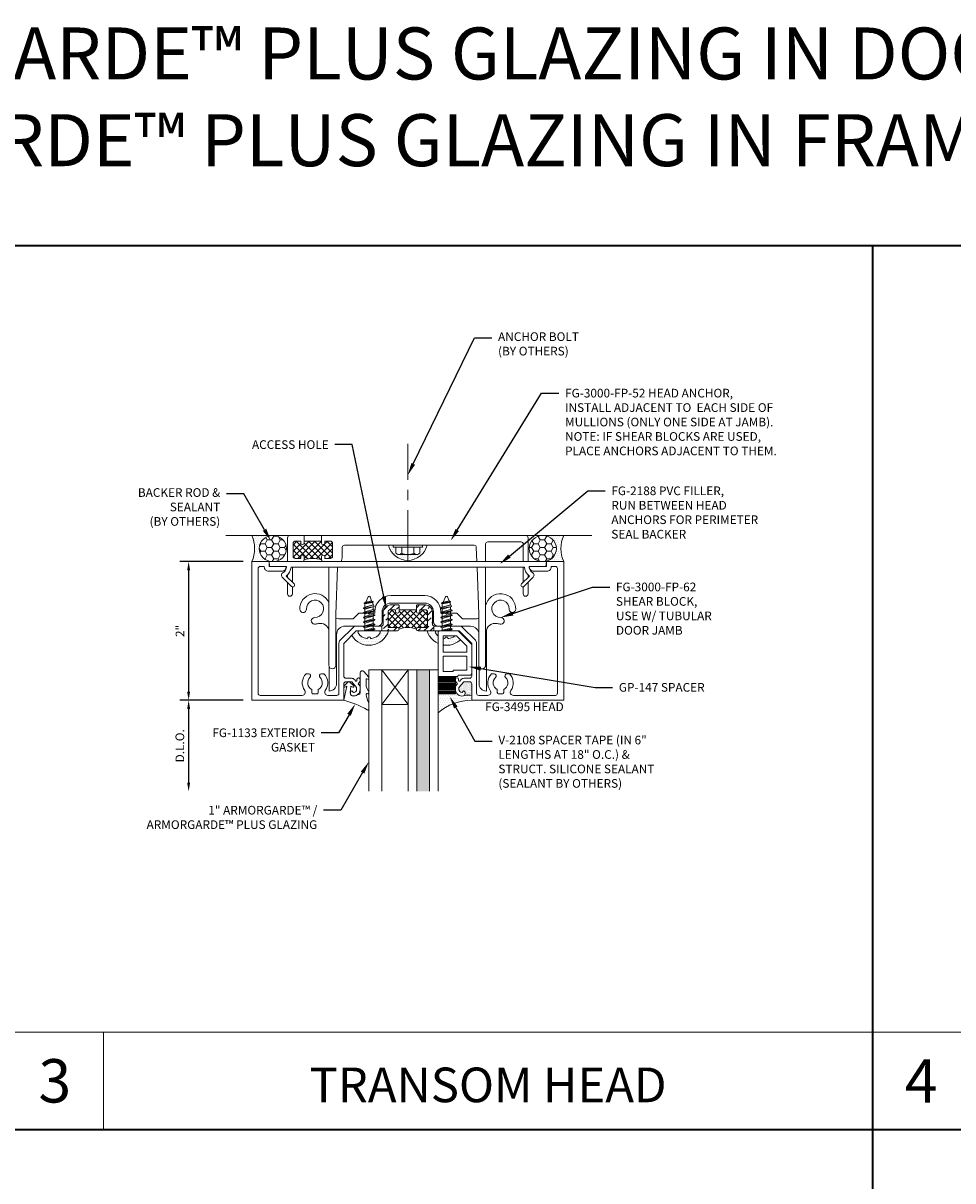
# Model space of a CAD drawing. Units: inches. Extents: x -27.5 to 37.4, y 0 to 85.
# Drawn here: x 0.2 to 13.7, y 44 to 60.7 of the extents above; entities that cross this region are included whole.
import ezdxf
from ezdxf import colors
from ezdxf.entities.mleader import LeaderData, LeaderLine
from ezdxf.enums import TextEntityAlignment as Align
from ezdxf.math import Vec2, Vec3

# ---------------------------------------------------------------- set-up
doc = ezdxf.new("R2010")
doc.units = ezdxf.units.IN
doc.header["$MEASUREMENT"] = 0
doc.linetypes.add('CENTER', pattern=[2, 1.25, -0.25, 0.25, -0.25])
doc.layers.get('0').update_dxf_attribs({"lineweight": 13})
doc.layers.get('defpoints').update_dxf_attribs({"lineweight": 13})
for name, color, linetype, lineweight in [('Anchoring', 7, 'Continuous', 13), ('Dimension', 3, 'Continuous', 13), ('Extrusion', 1, 'Continuous', 13), ('Fabrication', 30, 'Continuous', 13), ('Fastener', 7, 'Continuous', 13), ('Gasket', 7, 'Continuous', 13), ('Glazing', 4, 'Continuous', 13), ('Misc', 7, 'Continuous', 13), ('Sealant', 3, 'Continuous', 13), ('Tag', 7, 'Continuous', 13), ('Text', 6, 'Continuous', 13), ('Thermal', 2, 'Continuous', 13), ('Wipeout', 8, 'Continuous', 0)]:
    doc.layers.add(name, color=color, linetype=linetype, lineweight=lineweight)
doc.styles.get("Standard").update_dxf_attribs({"font": 'arial.ttf'})
doc.styles.add('STYLE1', font='arial.ttf')
doc.dimstyles.new('FULL', dxfattribs={"dimtxt": 0.125, "dimasz": 0.125, "dimexe": 0.125, "dimexo": 0.125, "dimgap": 0.0625, "dimtad": 1, "dimdec": 4, "dimzin": 3, "dimdsep": 46, "dimlunit": 4, "dimtxsty": 'Standard', "dimcen": 0.125, "dimclrd": 256, "dimclre": 256, "dimclrt": 256, "dimadec": 0, "dimazin": 0, "dimtfac": 1, "dimtdec": 4, "dimtofl": 0, "dimtmove": 0, "dimatfit": 3, "dimfxl": 0, "dimfrac": 2, "dimtolj": 1, "dimtzin": 3, "dimarcsym": 0})
pattern_1 = [(0, (-24.357656, 29.652327), (0.09375, 0.05412659), [0.0625, -0.125]), (120, (-24.357656, 29.652327), (-0.09375, 0.05412659), [0.0625, -0.125]), (60, (-24.357656, 29.652327), (2e-17, 0.108253175), [-0.125, 0.0625])]
pattern_2 = [(0, (-24.368518, 29.652327), (0.015625, 0.03125), [0, -0.03125])]

# ---------------------------------------------------------------- blocks, each defined once
blk = doc.blocks.new('Gen_Abolt_Long')
at = {"linetype": 'CENTER', "ltscale": 0.625}
blk.add_line((0, -0.257), (0, 1.67), dxfattribs=at)
at = {"linetype": 'ByBlock'}
for p, q in [((-0.172, -0.032), (-0.172, -0.128)), ((-0.13, -0.152), (0.13, -0.152)), ((-0.124, -0.152), (0.128, -0.152)), ((-0.088, -0.032), (-0.088, -0.128)), ((0.088, -0.032), (0.088, -0.128)), ((0.172, -0.032), (0.172, -0.128))]:
    blk.add_line(p, q, dxfattribs=at)
blk.add_lwpolyline([(-0.213, -0.032), (0.213, -0.032), (0.213, 0), (-0.213, 0)], close=True, dxfattribs=at)
for centre, radius, start, end in [((-0.13, -0.103), 0.0488, 210.3458, 329.6542), ((0, 0.019), 0.171, 239.1792, 300.8208), ((0.13, -0.103), 0.0488, 210.3458, 329.6542)]:
    blk.add_arc(centre, radius, start, end, dxfattribs=at)
blk = doc.blocks.new('1.000_SSglass175')
h = blk.add_hatch(color=256)
h.dxf.hatch_style = 1
h.paths.add_polyline_path([(-0.125, 1.75), (-0.305, 1.75), (-0.305, 0), (-0.125, 0)])
at = {"lineweight": -2, "ltscale": 0.75}
for p, q in [((-0.8125, 0), (-0.43, 0.5)), ((-0.8125, 0.5), (-0.43, 0)), ((-0.305, 0), (-0.125, 0))]:
    blk.add_line(p, q, dxfattribs=at)
at = {"linetype": 'ByBlock', "lineweight": -2, "ltscale": 0.75}
for points in [[(-1, 1.75), (-1, 0), (-0.8125, 0), (-0.8125, 1.75)], [(-0.43, 1.75), (-0.43, 0), (-0.305, 0), (-0.305, 1.75)], [(-0.125, 1.75), (-0.125, 0), (0, 0), (0, 1.75)]]:
    blk.add_lwpolyline(points, dxfattribs=at)
at = {"lineweight": -2, "ltscale": 0.75}
blk.add_lwpolyline([(-0.8125, 0), (-0.43, 0), (-0.43, 0.5), (-0.8125, 0.5)], close=True, dxfattribs=at)
blk = doc.blocks.new('V2108_BF')
at = {"linetype": 'ByBlock'}
for p, q in [((-0.25, 0.25), (0, 0.25)), ((-0.25, 0.25), (-0.25, 0)), ((0, 0.24), (-0.25, 0.24)), ((0, 0.225), (-0.25, 0.225)), ((0, 0.21), (-0.25, 0.21)), ((0, 0.195), (-0.25, 0.195)), ((0, 0.18), (-0.25, 0.18)), ((0, 0.25), (0, 0)), ((0, 0.165), (-0.25, 0.165)), ((0, 0.15), (-0.25, 0.15)), ((0, 0.135), (-0.25, 0.135)), ((0, 0.12), (-0.25, 0.12)), ((0, 0.105), (-0.25, 0.105)), ((0, 0.09), (-0.25, 0.09)), ((0, 0.075), (-0.25, 0.075)), ((0, 0.06), (-0.25, 0.06)), ((0, 0.045), (-0.25, 0.045)), ((0, 0.03), (-0.25, 0.03)), ((0, 0.015), (-0.25, 0.015)), ((0, 0), (-0.25, 0))]:
    blk.add_line(p, q, dxfattribs=at)
blk = doc.blocks.new('*U107')
at = {"linetype": 'ByBlock'}
blk.add_lwpolyline([(0.289, -0.414), (0.359, -0.335, 0.180845), (0.361, -0.328), (0.361, -0.314, 0.487578), (0.349, -0.304), (0.334, -0.308, -0.487578), (0.321, -0.298), (0.321, -0.209, -0.116673), (0.325, -0.195), (0.36, -0.124, 0.116673), (0.361, -0.12), (0.361, -0.105, 0.468202), (0.349, -0.095), (0.336, -0.097, -0.513053), (0.324, -0.086, -0.064011), (0.36, 0.043, 0.100408), (0.361, 0.047), (0.361, 0.125, 0.583162), (0.338, 0.138, -0.07668), (0, 0), (0.046, -0.204), (0.014, -0.191, 0.82203), (0.003, -0.207), (0.059, -0.263, 0.409919), (0.087, -0.263), (0.143, -0.207, 0.82203), (0.132, -0.191), (0.1, -0.204), (0.094, -0.105, -0.338764), (0.121, -0.064, -0.149826), (0.176, -0.069), (0.226, -0.089, -0.306229), (0.235, -0.103), (0.235, -0.394, 0.693702)], format="xyb", close=True, dxfattribs=at)
blk = doc.blocks.new('*D29')
at = {"layer": 'defpoints', "color": 0, "transparency": 16777216}
for p in [(3.545, 52.94), (2.633, 50.94), (3.545, 50.94)]:
    blk.add_point(p, dxfattribs=at)
at = {"layer": 'Dimension', "lineweight": -2, "transparency": 16777216}
for p, q in [((3.42, 52.94), (2.508, 52.94)), ((2.633, 52.815), (2.633, 51.065)), ((3.42, 50.94), (2.508, 50.94))]:
    blk.add_line(p, q, dxfattribs=at)
at = {"layer": 'Dimension', "transparency": 16777216}
for points in [[(2.612, 52.815), (2.654, 52.815), (2.633, 52.94)], [(2.612, 51.065), (2.654, 51.065), (2.633, 50.94)]]:
    blk.add_solid(points, dxfattribs=at)
at = {"layer": 'Dimension', "transparency": 16777216, "insert": (2.508, 51.94), "char_height": 0.125, "attachment_point": 5, "rotation": 90}
blk.add_mtext('\\A1;2"', dxfattribs=at)
blk = doc.blocks.new('*D30')
at = {"layer": 'defpoints', "color": 0, "transparency": 16777216}
for p in [(3.545, 50.94), (2.633, 49.627), (5.233, 49.627)]:
    blk.add_point(p, dxfattribs=at)
at = {"layer": 'Dimension', "lineweight": -2, "transparency": 16777216}
for p, q in [((3.42, 50.94), (2.508, 50.94)), ((2.633, 50.815), (2.633, 49.752))]:
    blk.add_line(p, q, dxfattribs=at)
at = {"layer": 'Dimension', "transparency": 16777216}
for points in [[(2.612, 50.815), (2.654, 50.815), (2.633, 50.94)], [(2.612, 49.752), (2.654, 49.752), (2.633, 49.627)]]:
    blk.add_solid(points, dxfattribs=at)
at = {"layer": 'Dimension', "transparency": 16777216, "insert": (2.506, 50.284), "char_height": 0.125, "attachment_point": 5, "rotation": 90}
blk.add_mtext('\\A1;D.L.O.', dxfattribs=at)
blk = doc.blocks.new('fg3495_P&D')
at = {"layer": 'Thermal', "ltscale": 0.75}
h = blk.add_hatch(dxfattribs=at)
h.set_pattern_fill('ANSI37', color=256, scale=0.5)
h.paths.add_polyline_path([(0.305, 2.375), (0.28, 2.375, -1), (0.28, 2.425), (0.305, 2.425), (0.305, 2.504, 0.414214), (0.274, 2.535), (0.05, 2.535), (0.05, 2.4, -0.414214), (0.025, 2.375, -0.2), (0.025, 2.125, -0.414214), (0.05, 2.1), (0.05, 1.965), (0.274, 1.965, 0.414214), (0.305, 1.996), (0.305, 2.075), (0.28, 2.075, -1), (0.28, 2.125), (0.305, 2.125)])
at = {"linetype": 'ByBlock', "ltscale": 0.75}
for points in [[(0.365, 2.375), (0.375, 2.385), (0.375, 2.504, 0.414214), (0.274, 2.605), (0.101, 2.605, -0.414214), (0.07, 2.636), (0.07, 2.996, 0.198912), (0.052, 3.04), (-0.133, 3.225, 0.198912), (-0.177, 3.243), (-0.899, 3.243, -0.414214), (-0.93, 3.274), (-0.93, 3.403, -0.613539), (-0.858, 3.44, 0.37178), (-0.619, 3.459), (-0.619, 3.495, 0.680634), (-0.673, 3.516, -0.524129), (-0.845, 3.541), (-0.886, 3.541, -0.414214), (-0.906, 3.561), (-0.906, 3.615, -0.414214), (-0.886, 3.635), (-0.845, 3.635, -0.524129), (-0.673, 3.661, 0.680634), (-0.619, 3.682), (-0.619, 3.717, 0.37178), (-0.858, 3.737, -0.613539), (-0.93, 3.773), (-0.93, 4.379, -0.414214), (-0.899, 4.41), (0.899, 4.41, -0.414214), (0.93, 4.379), (0.93, 4.32), (0.922, 4.32, 0.414214), (0.86, 4.258), (0.86, 4.07, 0.414214), (0.93, 4), (0.93, 4.25), (1, 4.25), (1, 4.5), (-1, 4.5), (-1, 3.173), (-0.763, 3.173, -0.414214), (-0.732, 3.142), (-0.732, 3.058), (-0.815, 2.988), (-0.844, 2.988, -0.41853), (-0.888, 3.033), (-0.868, 3.05, 0.4016), (-0.866, 3.063, 0.59935), (-0.936, 3.052, 0.477986), (-0.844, 2.938), (-0.797, 2.938), (-0.761, 2.968), (-0.725, 2.938), (-0.697, 2.938, 0.414214), (-0.677, 2.958), (-0.677, 2.963, 0.414214), (-0.697, 2.983), (-0.716, 2.983, -0.700208), (-0.722, 3.001), (-0.704, 3.016, 0.221695), (-0.682, 3.064), (-0.682, 3.142, -0.414214), (-0.651, 3.173), (-0.18, 3.173), (0, 2.993), (0, 2.4, 1), (0.05, 2.4), (0.05, 2.535), (0.274, 2.535, -0.414214), (0.305, 2.504), (0.305, 2.425), (0.28, 2.425, 1), (0.28, 2.375)], [(0.365, 2.125), (0.28, 2.125, 1), (0.28, 2.075), (0.305, 2.075), (0.305, 1.996, -0.414214), (0.274, 1.965), (0.05, 1.965), (0.05, 2.1, 1), (0, 2.1), (0, 1.507), (-0.18, 1.327), (-0.651, 1.327, -0.414214), (-0.682, 1.358), (-0.682, 1.436, 0.221695), (-0.704, 1.484), (-0.722, 1.499, -0.700208), (-0.716, 1.517), (-0.697, 1.517, 0.414214), (-0.677, 1.537), (-0.677, 1.542, 0.414214), (-0.697, 1.562), (-0.725, 1.562), (-0.761, 1.532), (-0.797, 1.562), (-0.844, 1.562, 0.477986), (-0.936, 1.448, 0.59935), (-0.866, 1.437, 0.4016), (-0.868, 1.45), (-0.888, 1.467, -0.41853), (-0.844, 1.512), (-0.815, 1.512), (-0.732, 1.442), (-0.732, 1.358, -0.414214), (-0.763, 1.327), (-1, 1.327), (-1, 0), (1, 0), (1, 0.25), (0.93, 0.25), (0.93, 0.5, 0.414214), (0.86, 0.43), (0.86, 0.242, 0.414214), (0.922, 0.18), (0.93, 0.18), (0.93, 0.121, -0.414214), (0.899, 0.09), (-0.899, 0.09, -0.414214), (-0.93, 0.121), (-0.93, 0.727, -0.613539), (-0.858, 0.763, 0.37178), (-0.619, 0.783), (-0.619, 0.818, 0.680634), (-0.673, 0.839, -0.524129), (-0.845, 0.865), (-0.886, 0.865, -0.414214), (-0.906, 0.885), (-0.906, 0.939, -0.414214), (-0.886, 0.959), (-0.845, 0.959, -0.524129), (-0.673, 0.984, 0.680634), (-0.619, 1.005), (-0.619, 1.041, 0.37178), (-0.858, 1.06, -0.613539), (-0.93, 1.097), (-0.93, 1.226, -0.414214), (-0.899, 1.257), (-0.177, 1.257, 0.198912), (-0.133, 1.275), (0.052, 1.46, 0.198912), (0.07, 1.504), (0.07, 1.864, -0.414214), (0.101, 1.895), (0.274, 1.895, 0.414214), (0.375, 1.996), (0.375, 2.115)]]:
    blk.add_lwpolyline(points, format="xyb", close=True, dxfattribs=at)
at = {"layer": 'Thermal', "ltscale": 0.75}
blk.add_lwpolyline([(0.305, 2.375), (0.28, 2.375, -1), (0.28, 2.425), (0.305, 2.425), (0.305, 2.504, 0.414214), (0.274, 2.535), (0.05, 2.535), (0.05, 2.4, -0.414214), (0.025, 2.375, -0.2), (0.025, 2.125, -0.414214), (0.05, 2.1), (0.05, 1.965), (0.274, 1.965, 0.414214), (0.305, 1.996), (0.305, 2.075), (0.28, 2.075, -1), (0.28, 2.125), (0.305, 2.125)], format="xyb", close=True, dxfattribs=at)
blk = doc.blocks.new('FS202')
at = {"ltscale": 0.25}
for p, q in [((0.029, -0.082), (0, 0.063)), ((0, 0.043), (0.025, -0.082)), ((0.009, 0.06), (0.042, -0.06)), ((0.046, 0.06), (0.079, -0.06)), ((0.059, 0.082), (0.092, -0.082)), ((0.096, -0.082), (0.063, 0.082)), ((0.076, 0.06), (0.109, -0.06)), ((0.112, 0.06), (0.146, -0.06)), ((0.125, 0.082), (0.159, -0.082)), ((0.163, -0.082), (0.129, 0.082)), ((0.142, 0.06), (0.176, -0.06)), ((0.179, 0.06), (0.212, -0.06)), ((0.192, 0.082), (0.225, -0.082)), ((0.229, -0.082), (0.196, 0.082)), ((0.209, 0.06), (0.242, -0.06)), ((0.246, 0.06), (0.279, -0.06)), ((0.259, 0.082), (0.292, -0.082)), ((0.296, -0.082), (0.263, 0.082)), ((0.276, 0.06), (0.309, -0.06)), ((0.312, 0.06), (0.346, -0.06)), ((0.325, 0.082), (0.352, -0.071)), ((0.375, -0.062), (0.331, 0.08)), ((0.342, 0.06), (0.376, -0.06)), ((0.389, 0.056), (0.412, -0.047)), ((0.396, 0.069), (0.419, -0.059)), ((0.423, -0.059), (0.4, 0.069)), ((0.413, 0.046), (0.436, -0.037)), ((0, -0.016), (0.012, -0.06))]:
    blk.add_line(p, q, dxfattribs=at)
blk.add_lwpolyline([(0, -0.142, -0.583885), (-0.028, -0.158, -0.231606), (-0.109, -0.033, -0.085458), (-0.103, -0.019), (-0.089, -0.017), (-0.089, 0.017), (-0.103, 0.019, -0.085458), (-0.109, 0.033, -0.231606), (-0.028, 0.158, -0.583885), (0, 0.142)], format="xyb", close=True, dxfattribs=at)
blk.add_lwpolyline([(0, -0.06), (0.012, -0.06), (0.025, -0.082), (0.029, -0.082), (0.042, -0.06), (0.079, -0.06), (0.092, -0.082), (0.096, -0.082), (0.109, -0.06), (0.146, -0.06), (0.159, -0.082), (0.163, -0.082), (0.176, -0.06), (0.212, -0.06), (0.225, -0.082), (0.229, -0.082), (0.242, -0.06), (0.279, -0.06), (0.292, -0.082), (0.296, -0.082), (0.309, -0.06), (0.346, -0.06), (0.352, -0.071), (0.375, -0.062), (0.376, -0.06), (0.379, -0.06), (0.412, -0.047), (0.419, -0.059), (0.423, -0.059), (0.436, -0.037), (0.491, -0.014, 0.668179), (0.491, 0.014), (0.413, 0.046), (0.4, 0.069), (0.396, 0.069), (0.389, 0.056), (0.379, 0.06), (0.342, 0.06), (0.331, 0.08), (0.325, 0.082), (0.312, 0.06), (0.276, 0.06), (0.263, 0.082), (0.259, 0.082), (0.246, 0.06), (0.209, 0.06), (0.196, 0.082), (0.192, 0.082), (0.179, 0.06), (0.142, 0.06), (0.129, 0.082), (0.125, 0.082), (0.112, 0.06), (0.076, 0.06), (0.063, 0.082), (0.059, 0.082), (0.046, 0.06), (0.009, 0.06), (0, 0.076)], format="xyb", dxfattribs=at)
blk = doc.blocks.new('GP147')
at = {"linetype": 'ByBlock', "ltscale": 0.5}
blk.add_lwpolyline([(0.02, -0.656), (0.287, -0.656, 0.198912), (0.301, -0.65), (0.479, -0.472, 0.198912), (0.485, -0.458), (0.485, -0.04, 0.414214), (0.465, -0.02), (0.29, -0.02), (0.29, -0.02, 0.414214), (0.27, 0), (0.02, 0, 0.414214), (0, -0.02), (0, -0.636, 0.414214)], format="xyb", close=True, dxfattribs=at)
for points in [[(0.072, -0.29), (0.413, -0.29), (0.413, -0.092), (0.218, -0.092), (0.218, -0.072), (0.072, -0.072)], [(0.072, -0.584), (0.265, -0.584), (0.413, -0.436), (0.413, -0.352), (0.072, -0.352)]]:
    blk.add_lwpolyline(points, close=True, dxfattribs=at)
blk = doc.blocks.new('FG2188')
at = {"ltscale": 0.75}
blk.add_lwpolyline([(0.495, -0.667, -0.228725), (0.566, -0.797), (3.934, -0.797, -0.228725), (4.005, -0.667), (3.89, -0.553, -1), (3.926, -0.517), (4.06, -0.652, -0.493145), (4.052, -0.715, 0.204479), (4.003, -0.78, 0.486513), (4.022, -0.805), (4.244, -0.805), (4.25, -0.875), (0.25, -0.875), (0.256, -0.805), (0.478, -0.805, 0.486513), (0.497, -0.78, 0.204479), (0.448, -0.715, -0.493145), (0.44, -0.652), (0.574, -0.517, -1), (0.61, -0.553)], format="xyb", close=True, dxfattribs=at)
blk = doc.blocks.new('Web_Details_Title_Block_Doors')
at = {"layer": 'defpoints'}
blk.add_lwpolyline([(-5, 0.5), (5, 0.5), (5, 11.5), (-5, 11.5)], close=True, dxfattribs=at)
at = {"layer": 'Tag'}
for tag, p, height in [('SYSTEM_001', (-0.5788, 16.4606), 0.25), ('DET_NAME_NO_001', (-1.4418, 15.9641), 0.25), ('DETNO_TITLE_001', (4.0959, 0.128), 0.08)]:
    blk.add_attdef(tag, p, '', height=height, dxfattribs=at)
blk.add_attdef('DATE', text='', height=0.125, dxfattribs=at).set_placement((-5.25, 0.112), align=Align.BOTTOM_LEFT)

msp = doc.modelspace()

# ---------------------------------------------------------------- hatches: boundary and pattern name
at = {"layer": 'Fabrication'}
h = msp.add_hatch(dxfattribs=at)
h.set_pattern_fill('ANSI36', color=256, scale=0.5)
h.set_pattern_definition([(45, (-59.784776, 18.211675), (0.03314563, 0.12153398), [0.15625, -0.03125, 0, -0.03125])])
h.paths.add_polyline_path([(5.509576, 52.213881, -0.414213562), (5.540576, 52.244881), (5.619576, 52.244881), (5.619576, 52.219881, 1), (5.669576, 52.219881), (5.669576, 52.304881), (5.659576, 52.314881), (5.540576, 52.314881, 0.414213562), (5.439576, 52.213881), (5.439576, 52.040881, -0.311544012), (5.419576, 52.011898), (5.419576, 51.939881), (5.644576, 51.939881, 1), (5.644576, 51.989881), (5.509576, 51.989881)])
h.paths.add_polyline_path([(6.149576, 52.213881, 0.414213562), (6.048576, 52.314881), (5.929576, 52.314881), (5.919576, 52.304881), (5.919576, 52.219881, 1), (5.969576, 52.219881), (5.969576, 52.244881), (6.048576, 52.244881, -0.414213562), (6.079576, 52.213881), (6.079576, 51.989881), (5.944576, 51.989881, 0.414213562), (5.919576, 51.964881, 0.414213562), (5.944576, 51.939881), (6.169576, 51.939881), (6.169576, 52.011898, -0.311544012), (6.149576, 52.040881)])
at = {"layer": 'Sealant'}
h = msp.add_hatch(dxfattribs=at)
h.set_pattern_fill('DOTS', color=256, scale=0.5)
h.set_pattern_definition(pattern_2)
edge = h.paths.add_edge_path()
edge.add_ellipse((3.847733, 53.127381), major_axis=(0.196844, 0), ratio=0.952533342, start_angle=90, end_angle=270, ccw=False)
edge.add_line((3.847733, 53.314881), (3.544576, 53.314881))
edge.add_arc((3.123216, 53.127381), 0.461195, -23.9884475, 23.9884475, ccw=False)
edge.add_line((3.544576, 52.939881), (3.847733, 52.939881))
h = msp.add_hatch(dxfattribs=at)
h.set_pattern_fill('HONEY', color=256, scale=0.5)
h.set_pattern_definition(pattern_1)
edge = h.paths.add_edge_path()
edge.add_ellipse((3.847733, 53.127381), major_axis=(0.196844, 0), ratio=0.952533342, start_angle=0, end_angle=360)
h = msp.add_hatch(dxfattribs=at)
h.set_pattern_fill('HONEY', color=256, scale=0.5)
h.set_pattern_definition(pattern_1)
edge = h.paths.add_edge_path()
edge.add_ellipse((7.74142, 53.127381), major_axis=(-0.196844, 0), ratio=0.952533342, start_angle=0, end_angle=360, ccw=False)
h = msp.add_hatch(dxfattribs=at)
h.set_pattern_fill('DOTS', color=256, scale=0.5)
h.set_pattern_definition(pattern_2)
edge = h.paths.add_edge_path()
edge.add_ellipse((7.74142, 53.127381), major_axis=(-0.196844, 0), ratio=0.952533342, start_angle=90, end_angle=270)
edge.add_line((7.74142, 53.314881), (8.044576, 53.314881))
edge.add_arc((8.465937, 53.127381), 0.461195, 516.0115525, 563.9884475)
edge.add_line((8.044576, 52.939881), (7.74142, 52.939881))
h = msp.add_hatch(dxfattribs=at)
h.set_pattern_fill('DOTS', color=256, scale=0.5)
h.set_pattern_definition([(0, (-59.784776, 18.211675), (0.015625, 0.03125), [0, -0.03125])])
edge = h.paths.add_edge_path()
edge.add_line((5.794576, 53.041846), (5.670354, 53.041846))
edge.add_line((5.670354, 53.041846), (5.664733, 53.041846))
edge.add_ellipse((5.664733, 53.08459), major_axis=(-0.04885, 0), ratio=0.875, start_angle=30.3458307, end_angle=90, ccw=False)
edge.add_line((5.622576, 53.062995), (5.622576, 53.146846))
edge.add_line((5.622576, 53.146846), (5.581543, 53.146846))
edge.add_line((5.581543, 53.146846), (5.581543, 53.174881))
edge.add_line((5.581543, 53.174881), (5.516774, 53.174881))
edge.add_arc((5.794576, 53.244329), 0.286351, 194.0357427, 270)
edge.add_line((5.794576, 52.957978), (5.794576, 53.041846))
edge = h.paths.add_edge_path()
edge.add_line((6.072378, 53.174881), (6.007609, 53.174881))
edge.add_line((6.007609, 53.174881), (6.007609, 53.146846))
edge.add_line((6.007609, 53.146846), (5.966576, 53.146846))
edge.add_line((5.966576, 53.146846), (5.966576, 53.062995))
edge.add_ellipse((5.924419, 53.08459), major_axis=(0.04885, 0), ratio=0.875, start_angle=270, end_angle=329.6541693, ccw=False)
edge.add_line((5.924419, 53.041846), (5.794576, 53.041846))
edge.add_line((5.794576, 53.041846), (5.794576, 52.957978))
edge.add_arc((5.794576, 53.244329), 0.286351, 270, 345.9642573)
h = msp.add_hatch(dxfattribs=at)
h.set_pattern_fill('DOTS', color=256, scale=0.5)
h.paths.add_polyline_path([(5.516195, 51.939881), (5.378835, 51.939881, -0.583884596), (5.394844, 51.911516, -0.231605911), (5.269509, 51.830744, -0.085458283), (5.255944, 51.836783), (5.253471, 51.850807), (5.219681, 51.850807), (5.217208, 51.836783, -0.085458283), (5.203643, 51.830744, -0.231605911), (5.078309, 51.911516, -0.583884596), (5.094318, 51.939881), (5.051709, 51.939881), (4.986112, 51.874283, 0.649867658)])
h = msp.add_hatch(dxfattribs=at)
h.set_pattern_fill('DOTS', color=256, scale=0.5)
h.paths.add_polyline_path([(6.072957, 51.939881), (6.210318, 51.939881, 0.583884596), (6.194309, 51.911516, 0.231605911), (6.319643, 51.830744, 0.085458283), (6.333208, 51.836783), (6.335681, 51.850807), (6.369471, 51.850807), (6.371944, 51.836783, 0.085458283), (6.385509, 51.830744, 0.231605911), (6.510844, 51.911516, 0.583884596), (6.494835, 51.939881), (6.537443, 51.939881), (6.60304, 51.874283, -0.649867658)])
h = msp.add_hatch(dxfattribs=at)
h.set_pattern_fill('DOTS', color=256, scale=0.5)
h.set_pattern_definition([(0, (5.283576, 47.43988), (0.015625, 0.03125), [0, -0.03125])])
edge = h.paths.add_edge_path()
edge.add_line((6.482576, 51.095881), (6.482576, 51.033881))
edge.add_line((6.482576, 51.033881), (6.232576, 51.033881))
edge.add_line((6.232576, 51.033881), (6.232576, 50.761303))
edge.add_arc((6.712939, 50.204581), 0.735314, 89.6386343, 130.7889781, ccw=False)
edge.add_line((6.717576, 50.939881), (6.717576, 51.008684))
edge.add_arc((6.661734, 50.715506), 0.298449, 79.215991, 100.784009)
edge.add_arc((6.583576, 51.041881), 0.04, 288.7329162, 303.910893, ccw=False)
edge.add_arc((6.576576, 51.095881), 0.094, 180, 282.1886214, ccw=False)
h = msp.add_hatch(dxfattribs=at)
h.set_pattern_fill('DOTS', color=256, scale=0.25)
h.set_pattern_definition([(0, (-42.04823, 29.652327), (0.0078125, 0.015625), [0, -0.015625])])
h.paths.add_polyline_path([(6.717576, 51.177336, 0.414213562), (6.686576, 51.208336), (6.602576, 51.208336), (6.532576, 51.124914), (6.532576, 51.095881, 0.418530308), (6.577224, 51.051885), (6.594188, 51.072102, -0.401600345), (6.607939, 51.073606, -0.512648224), (6.605892, 51.008684, -0.094387039), (6.717576, 51.008684)])
at = {"layer": 'Thermal'}
h = msp.add_hatch(dxfattribs=at)
h.set_pattern_fill('ANSI37', color=256, scale=0.5)
h.set_pattern_definition([(45, (5.294576, 47.43988), (-0.0441942, 0.0441942), []), (135, (5.294576, 47.43988), (-0.0441942, -0.0441942), [])])
h.paths.add_polyline_path([(4.709576, 53.203881, 0.414213562), (4.678576, 53.234881), (4.599576, 53.234881), (4.599576, 53.209881, -1), (4.549576, 53.209881), (4.549576, 53.234881), (4.299576, 53.234881), (4.299576, 53.209881, -1), (4.249576, 53.209881), (4.249576, 53.234881), (4.170576, 53.234881, 0.414213562), (4.139576, 53.203881), (4.139576, 53.015881, 0.414213562), (4.170576, 52.984881), (4.249576, 52.984881), (4.249576, 53.009881, -1), (4.299576, 53.009881), (4.299576, 52.965881, -0.152), (4.549576, 52.965881), (4.549576, 53.009881, -1), (4.599576, 53.009881), (4.599576, 52.984881), (4.678576, 52.984881, 0.414213562), (4.709576, 53.015881)])

# ---------------------------------------------------------------- linework, layer by layer
at = {"color": 0, "linetype": 'ByBlock', "ltscale": 0.75}
for points in [[(4.656576, 51.95104, 0.416957304), (4.50623, 52.045584, -0.066607773), (4.448405, 52.040033, -1), (4.451912, 52.133968, 2.547652772), (4.331663, 52.254217, -1), (4.237729, 52.25071, -0.825036271), (4.656576, 52.348105)], [(4.756576, 52.124723, 0.089265215), (4.800156, 52.116881), (5.005576, 52.116881), (5.086576, 52.197881), (5.221576, 52.197881), (5.236576, 52.182881), (5.251576, 52.197881), (5.317576, 52.197881), (5.317576, 52.216881, -0.414213562), (5.549576, 52.448881), (6.039576, 52.448881, -0.414213562), (6.271576, 52.216881), (6.271576, 52.197881), (6.337576, 52.197881), (6.352576, 52.182881), (6.367576, 52.197881), (6.502576, 52.197881), (6.583576, 52.116881), (6.788996, 52.116881, 0.057733482), (6.817576, 52.120192, 0.057733482)]]:
    msp.add_lwpolyline(points, format="xyb", dxfattribs=at)
at = {"layer": 'Anchoring', "ltscale": 0.5}
for points in [[(4.059576, 52.939881), (4.059576, 53.283881, -0.414213562), (4.090576, 53.314881), (4.299576, 53.314881), (4.299576, 53.209881, -1), (4.249576, 53.209881), (4.249576, 53.234881), (4.170576, 53.234881, 0.414213562), (4.139576, 53.203881), (4.139576, 53.015881, 0.414213562), (4.170576, 52.984881), (4.249576, 52.984881), (4.249576, 53.009881, -1), (4.299576, 53.009881), (4.299576, 52.965881, -0.253986758), (4.285458, 52.939881)], [(4.563694, 52.939881, -0.253986758), (4.549576, 52.965881), (4.549576, 53.009881, -1), (4.599576, 53.009881), (4.599576, 52.984881), (4.678576, 52.984881, 0.414213562), (4.709576, 53.015881), (4.709576, 53.203881, 0.414213562), (4.678576, 53.234881), (4.599576, 53.234881), (4.599576, 53.209881, -1), (4.549576, 53.209881), (4.549576, 53.314881), (7.498576, 53.314881, -0.414213562), (7.529576, 53.283881), (7.529576, 52.939881)], [(6.790862, 52.939881), (6.7837, 53.144963, 0.404026226), (6.752719, 53.174881), (4.880576, 53.174881, 0.414213562), (4.849576, 53.143881), (4.849576, 53.015881, -0.115650003), (4.831759, 52.939881, -0.115650003)], [(7.459576, 52.939881), (7.459576, 53.193881, 0.414213562), (7.428576, 53.224881), (6.948576, 53.224881, 0.414213562), (6.917576, 53.193881), (6.917576, 52.939881)], [(4.780567, 52.861881), (4.756576, 52.174881), (4.756576, 51.444881, -1), (4.656576, 51.444881), (4.656576, 52.861881)], [(6.917576, 52.861881), (6.917576, 51.444881, -1), (6.817576, 51.444881), (6.817576, 52.174881), (6.793586, 52.861881)], [(4.129576, 52.575904), (4.129576, 52.474881, -1), (4.059576, 52.474881), (4.059576, 52.641604)], [(7.529576, 52.641604), (7.529576, 52.474881, -1), (7.459576, 52.474881), (7.459576, 52.575904)]]:
    msp.add_lwpolyline(points, format="xyb", dxfattribs=at)
for points in [[(4.129576, 52.861881), (4.129576, 52.642315)], [(7.459576, 52.642315), (7.459576, 52.861881)], [(4.059576, 52.712315), (4.059576, 52.748476)], [(7.529576, 52.748476), (7.529576, 52.712315)]]:
    msp.add_lwpolyline(points, dxfattribs=at)
at = {"layer": 'Fabrication'}
for p, q in [((5.419576, 52.011898), (5.419576, 51.939881)), ((6.169576, 52.011898), (6.169576, 51.939881))]:
    msp.add_line(p, q, dxfattribs=at)
at = {"layer": 'Misc', "lineweight": 35}
for p, q in [((12.5, 57.5), (12.5, 2.5)), ((-25, 44.75), (25, 44.75))]:
    msp.add_line(p, q, dxfattribs=at)
at = {"layer": 'Misc'}
for p, q in [((3.169576, 53.314881), (8.451656, 53.314881)), ((12.5, 46.155), (0, 46.155)), ((1.405, 44.75), (1.405, 46.155)), ((25, 46.155), (12.5, 46.155))]:
    msp.add_line(p, q, dxfattribs=at)
at = {"layer": 'Sealant'}
for centre, radius, start, end in [((3.123216, 53.127381), 0.461195, 336.0115525, 23.9884475), ((8.465937, 53.127381), 0.461195, 156.0115525, 203.9884475), ((5.794576, 53.244329), 0.286351, 194.0357427, 345.9642573), ((5.236576, 52.024881), 0.292253, 211.0173757, 343.0915226), ((6.352576, 52.024881), 0.292253, 196.9084774, 328.9826243), ((6.712939, 50.204581), 0.735314, 89.6386343, 130.7889781), ((6.661734, 50.715506), 0.298449, 79.215991, 100.784009)]:
    msp.add_arc(centre, radius, start, end, dxfattribs=at)
msp.add_ellipse((3.847733, 53.127381), major_axis=(0.196844, 0), ratio=0.952533342, dxfattribs=at)
at = {"layer": 'Sealant', "extrusion": (0, 0, -1)}
msp.add_ellipse((7.74142, 53.127381), major_axis=(-0.196844, 0), ratio=0.952533342, dxfattribs=at)
at = {"layer": 'Thermal'}
msp.add_line((4.299576, 53.234881), (4.549576, 53.234881), dxfattribs=at)
msp.add_arc((4.424576, 52.564196), 0.420684, 72.7143948, 107.2856052, dxfattribs=at)

# ---------------------------------------------------------------- block references
at = {"layer": 'Fastener'}
for p, rotation in [((5.236576, 51.939881), 90), ((6.352576, 51.939881), 90.00000000000001)]:
    msp.add_blockref('FS202', p, dxfattribs=dict(at, rotation=rotation))
at = {"layer": 'Gasket', "xscale": -1, "rotation": 180}
for name, p in [('*U107', (4.871576, 50.939881)), ('V2108_BF', (6.482576, 51.283881))]:
    msp.add_blockref(name, p, dxfattribs=at)
at = {"layer": 'Glazing', "xscale": -1, "rotation": 180}
msp.add_blockref('1.000_SSglass175', (6.232576, 51.377381), dxfattribs=at)
at = {"layer": 'Misc', "yscale": 0.875}
msp.add_blockref('Gen_Abolt_Long', (5.794576, 53.174881), dxfattribs=at)
at = {"layer": 'Thermal', "xscale": -1, "rotation": 180}
msp.add_blockref('FG2188', (3.544576, 52.064881), dxfattribs=at)

# ---------------------------------------------------------------- texts
at = {"layer": 'Text'}
msp.add_text('FG-3495 HEAD', height=0.125, dxfattribs=at).set_placement((8.044576, 50.908881), align=Align.TOP_RIGHT)
at = {"layer": 'Text', "insert": (0, 58.407414), "char_height": 0.75, "width": 53.79165898, "attachment_point": 8}
msp.add_mtext('7/16" ARMORGARDE™ / ARMORGARDE™ PLUS GLAZING IN DOOR,\\P1" ARMORGARDE™ / ARMORGARDE™ PLUS GLAZING IN FRAME', dxfattribs=at)
at = {"layer": 'Text', "attachment_point": 5, "style": 'STYLE1'}
for s, insert, char_height, width in [('{\\fArial|b1|i0|c0|p34;3}', (0.7025, 45.4525), 0.625, 0.46589359), ('{\\fArial|b1|i0|c0|p34;4}', (13.2025, 45.4525), 0.625, 0.46589359), ('{\\fArial|b1|i0|c0|p34;TRANSOM HEAD}', (6.9525, 45.394009), 0.5, 10.38837379)]:
    msp.add_mtext(s, dxfattribs=dict(at, insert=insert, char_height=char_height, width=width))

# ---------------------------------------------------------------- dimensions: what is measured, and where the dimension line sits
at = {"layer": 'Dimension'}
dim = msp.add_linear_dim(base=(2.632966, 50.939881), p1=(3.544576, 52.939881), p2=(3.544576, 50.939881), angle=90, dimstyle='FULL', dxfattribs=at)
dim.commit()
dim.dimension.update_dxf_attribs({"geometry": '*D29', "text_midpoint": (2.50771, 51.939881)})
dim = msp.add_linear_dim(base=(2.632966, 49.627381), p1=(3.544576, 50.939881), p2=(5.232576, 49.627381), angle=90, text='D.L.O.', dimstyle='FULL', override={"dimse2": 1}, dxfattribs=at)
dim.commit()
dim.dimension.update_dxf_attribs({"geometry": '*D30', "text_midpoint": (2.505792, 50.283631)})

# ---------------------------------------------------------------- leaders
at = {"layer": 'Text'}
ml = msp.add_multileader_mtext('Standard', dxfattribs=at)
ml.set_content('ANCHOR BOLT\\P{\\C7;(BY OTHERS)}', color=256)
ml.set_leader_properties()
ml.build(insert=Vec2(0, 0))
ml.multileader.update_dxf_attribs({"dogleg_length": 0.25, "arrow_head_size": 0.18})
ctx = ml.context
ctx.base_point, ctx.char_height, ctx.arrow_head_size, ctx.landing_gap_size, ctx.plane_origin = Vec3(7.007181, 56.165281), 0.125, 0.18, 0.09, Vec3(5.794576, 54.187131)
notes = []
notes.append((ctx, [(0, (1, 1, 0), (6.757181, 56.165281), (1, 0), 0.25, [(0, [(5.794576, 54.187131)], 0, [])])]))
ctx.mtext.insert, ctx.mtext.flow_direction = Vec3(7.097181, 56.246155), 5
ml = msp.add_multileader_mtext('Standard', dxfattribs=at)
ml.set_content('FG-3000-FP-52 HEAD ANCHOR,\\P{\\C7;INSTALL ADJACENT TO  EACH SIDE OF MULLIONS (ONLY ONE SIDE AT JAMB). \\fArial|b1|i0|c0|p34;NOTE: IF SHEAR BLOCKS ARE USED, PLACE ANCHORS ADJACENT TO THEM.}', color=256)
ml.set_leader_properties()
ml.build(insert=Vec2(0, 0))
ml.multileader.update_dxf_attribs({"dogleg_length": 0.25, "arrow_head_size": 0.18})
ctx = ml.context
ctx.base_point, ctx.char_height, ctx.arrow_head_size, ctx.landing_gap_size, ctx.plane_origin = Vec3(7.973991, 55.368254), 0.125, 0.18, 0.09, Vec3(6.413427, 53.241608)
notes.append((ctx, [(0, (1, 1, 0), (7.723991, 55.368254), (1, 0), 0.25, [(0, [(6.413427, 53.241608)], 0, [])])]))
ctx.mtext.insert, ctx.mtext.width, ctx.mtext.flow_direction = Vec3(8.063991, 55.43182), 3.1366132, 5
ml = msp.add_multileader_mtext('Standard', dxfattribs=at)
ml.set_content('ACCESS HOLE', color=256)
ml.set_leader_properties()
ml.build(insert=Vec2(0, 0))
ml.multileader.update_dxf_attribs({"dogleg_length": 0.25, "arrow_head_size": 0.18})
ctx = ml.context
ctx.base_point, ctx.char_height, ctx.arrow_head_size, ctx.landing_gap_size, ctx.plane_origin = Vec3(3.331, 54.626042), 0.125, 0.18, 0.09, Vec3(5.485769, 52.260811)
ctx.text_align_type = 2
notes.append((ctx, [(0, (1, 1, 0), (4.993776, 54.626042), (-1, 0), 0.25, [(0, [(5.485769, 52.260811)], 0, [])])]))
ctx.mtext.insert, ctx.mtext.width, ctx.mtext.alignment, ctx.mtext.flow_direction = Vec3(4.653776, 54.689608), 1.63786337, 3, 5
ml = msp.add_multileader_mtext('Standard', dxfattribs=at)
ml.set_content('BACKER ROD & SEALANT\\P{\\C7;(BY OTHERS)}', color=256)
ml.set_leader_properties()
ml.build(insert=Vec2(0, 0))
ml.multileader.update_dxf_attribs({"dogleg_length": 0.25, "arrow_head_size": 0.18})
ctx = ml.context
ctx.base_point, ctx.char_height, ctx.arrow_head_size, ctx.landing_gap_size, ctx.plane_origin = Vec3(1.69592, 53.917398), 0.125, 0.18, 0.09, Vec3(3.818126, 53.243039)
ctx.text_align_type = 2
notes.append((ctx, [(0, (1, 1, 0), (3.428785, 53.917398), (-1, 0), 0.25, [(0, [(3.818126, 53.243039)], 0, [])])]))
ctx.mtext.insert, ctx.mtext.width, ctx.mtext.alignment, ctx.mtext.flow_direction = Vec3(3.088785, 53.998273), 1.43455032, 3, 5
ml = msp.add_multileader_mtext('Standard', dxfattribs=at)
ml.set_content('FG-2188 PVC FILLER,\\P{\\C7;RUN BETWEEN HEAD ANCHORS FOR PERIMETER SEAL BACKER}', color=256)
ml.set_leader_properties()
ml.build(insert=Vec2(0, 0))
ml.multileader.update_dxf_attribs({"dogleg_length": 0.25, "arrow_head_size": 0.18})
ctx = ml.context
ctx.base_point, ctx.char_height, ctx.arrow_head_size, ctx.landing_gap_size, ctx.plane_origin = Vec3(8.641667, 53.959396), 0.125, 0.18, 0.09, Vec3(7.121631, 52.904178)
notes.append((ctx, [(0, (1, 1, 0), (8.391667, 53.959396), (1, 0), 0.25, [(0, [(7.121631, 52.904178)], 0, [])])]))
ctx.mtext.insert, ctx.mtext.width, ctx.mtext.flow_direction = Vec3(8.731667, 54.022962), 2.28741274, 5
ml = msp.add_multileader_mtext('Standard', dxfattribs=at)
ml.set_content('FG-3000-FP-62 SHEAR BLOCK,\\P{\\C7;USE W/ TUBULAR DOOR JAMB}', color=256)
ml.set_leader_properties()
ml.build(insert=Vec2(0, 0))
ml.multileader.update_dxf_attribs({"dogleg_length": 0.25, "arrow_head_size": 0.18})
ctx = ml.context
ctx.base_point, ctx.char_height, ctx.arrow_head_size, ctx.landing_gap_size, ctx.plane_origin = Vec3(8.707937, 52.573206), 0.125, 0.18, 0.09, Vec3(7.309456, 52.346463)
notes.append((ctx, [(0, (1, 1, 0), (8.457937, 52.573206), (1, 0), 0.25, [(0, [(7.13724, 52.133968)], 0, [])])]))
ctx.mtext.insert, ctx.mtext.width, ctx.mtext.flow_direction = Vec3(8.797937, 52.636772), 1.52739841, 5
ml = msp.add_multileader_mtext('Standard', dxfattribs=at)
ml.set_content('FG-1133 EXTERIOR GASKET', color=256)
ml.set_leader_properties()
ml.build(insert=Vec2(0, 0))
ml.multileader.update_dxf_attribs({"dogleg_length": 0.25, "arrow_head_size": 0.18})
ctx = ml.context
ctx.base_point, ctx.char_height, ctx.arrow_head_size, ctx.landing_gap_size, ctx.plane_origin = Vec3(2.752488, 50.470399), 0.125, 0.18, 0.09, Vec3(5.03698, 50.887383)
ctx.text_align_type = 2
notes.append((ctx, [(0, (1, 1, 0), (4.796233, 50.470399), (-1, 0), 0.25, [(0, [(5.03698, 50.887383)], 0, [])])]))
ctx.mtext.insert, ctx.mtext.width, ctx.mtext.alignment, ctx.mtext.flow_direction = Vec3(4.456233, 50.533964), 1.62056195, 3, 5
ml = msp.add_multileader_mtext('Standard', dxfattribs=at)
ml.set_content('1" ARMORGARDE™ /\\PARMORGARDE™ PLUS GLAZING', color=256)
ml.set_leader_properties()
ml.build(insert=Vec2(0, 0))
ml.multileader.update_dxf_attribs({"dogleg_length": 0.25, "arrow_head_size": 0.18})
ctx = ml.context
ctx.base_point, ctx.char_height, ctx.arrow_head_size, ctx.landing_gap_size, ctx.plane_origin = Vec3(1.644629, 49.354203), 0.125, 0.18, 0.09, Vec3(5.232576, 50.053108)
ctx.text_align_type = 2
notes.append((ctx, [(0, (1, 1, 0), (4.829063, 49.354203), (-1, 0), 0.25, [(0, [(5.232576, 50.053108)], 0, [])])]))
ctx.mtext.insert, ctx.mtext.width, ctx.mtext.alignment, ctx.mtext.flow_direction = Vec3(4.489063, 49.417769), 3.55226898, 3, 5
for ctx, leaders in notes:
    for number, flags, end, landing, length, lines in leaders:
        leader = LeaderData()
        leader.index, (leader.has_last_leader_line, leader.has_dogleg_vector, leader.attachment_direction) = number, flags
        leader.last_leader_point, leader.dogleg_vector, leader.dogleg_length = Vec3(end), Vec3(landing), length
        for number, points, colour, breaks in lines:
            line = LeaderLine()
            line.index, line.vertices, line.color, line.breaks = number, Vec3.list(points), colors.encode_raw_color(colour), breaks
            leader.lines.append(line)
        ctx.leaders.append(leader)

# ---------------------------------------------------------------- next in the draw order: leaders
ml = msp.add_multileader_mtext('Standard', dxfattribs=at)
ml.set_content('V-2108 SPACER TAPE (IN 6" LENGTHS AT 18" O.C.) & STRUCT. SILICONE SEALANT\\P{\\C7;(SEALANT BY OTHERS)}', color=256)
ml.set_leader_properties()
ml.build(insert=Vec2(0, 0))
ml.multileader.update_dxf_attribs({"dogleg_length": 0.25, "arrow_head_size": 0.18})
ctx = ml.context
ctx.base_point, ctx.char_height, ctx.arrow_head_size, ctx.landing_gap_size, ctx.plane_origin = Vec3(7.011825, 50.348321), 0.125, 0.18, 0.09, Vec3(6.711193, 48.71386)
notes = []
notes.append((ctx, [(0, (1, 1, 0), (6.761825, 50.348321), (1, 0), 0.25, [(0, [(6.40013, 50.992915)], 0, [])])]))
ctx.mtext.insert, ctx.mtext.width, ctx.mtext.flow_direction = Vec3(7.101825, 50.429196), 2.49616187, 5
ctx.mtext.has_bg_fill, ctx.mtext.bg_color, ctx.mtext.bg_scale_factor, ctx.mtext.bg_transparency, ctx.mtext.use_window_bg_color = 1, -1027028792, 1.5, 0, 1
for ctx, leaders in notes:
    for number, flags, end, landing, length, lines in leaders:
        leader = LeaderData()
        leader.index, (leader.has_last_leader_line, leader.has_dogleg_vector, leader.attachment_direction) = number, flags
        leader.last_leader_point, leader.dogleg_vector, leader.dogleg_length = Vec3(end), Vec3(landing), length
        for number, points, colour, breaks in lines:
            line = LeaderLine()
            line.index, line.vertices, line.color, line.breaks = number, Vec3.list(points), colors.encode_raw_color(colour), breaks
            leader.lines.append(line)
        ctx.leaders.append(leader)

# ---------------------------------------------------------------- next in the draw order: linework, layer by layer
at = {"color": 0, "linetype": 'ByBlock', "ltscale": 0.75}
for points in [[(6.917576, 52.300546, -0.925772317), (7.351424, 52.25071, -1), (7.257489, 52.254217, 2.547652772), (7.13724, 52.133968, -1), (7.140747, 52.040033, -0.066614642), (7.082916, 52.045585, 0.482914317), (6.929572, 51.923841), (6.929572, 51.072881, -0.414213562), (6.822572, 51.179881), (6.822572, 51.423096)], [(6.817576, 51.919865, 0.333369708), (6.697572, 52.009881), (6.367576, 52.009881), (6.352576, 52.024881), (6.337576, 52.009881), (6.226576, 52.009881, -0.414213562), (6.164576, 52.071881), (6.164576, 52.216881, 0.414213562), (6.039576, 52.341881), (5.549576, 52.341881, 0.414213562), (5.424576, 52.216881), (5.424576, 52.071881, -0.414213562), (5.362576, 52.009881), (5.251576, 52.009881), (5.236576, 52.024881), (5.221576, 52.009881), (4.891572, 52.009881, 0.414213562), (4.766572, 51.884881), (4.766572, 51.179881, -0.414213562), (4.659572, 51.072881), (4.659572, 51.427835)]]:
    msp.add_lwpolyline(points, format="xyb", dxfattribs=at)
at = {"layer": 'Misc', "lineweight": 35}
msp.add_lwpolyline([(-25, 57.5), (25, 57.5), (25, 2.5), (-25, 2.5)], close=True, dxfattribs=at)

# ---------------------------------------------------------------- next in the draw order: block references
at = {"layer": 'Extrusion', "xscale": -1, "rotation": 270}
msp.add_blockref('fg3495_P&D', (3.544576, 51.939881), dxfattribs=at)
at = {"layer": 'Text', "xscale": 5, "yscale": 5, "zscale": 5}
msp.add_blockref('Web_Details_Title_Block_Doors', (0, 0), dxfattribs=at)

# ---------------------------------------------------------------- next in the draw order: leaders
at = {"layer": 'Text'}
ml = msp.add_multileader_mtext('Standard', dxfattribs=at)
ml.set_content('GP-147 SPACER', color=256)
ml.set_leader_properties()
ml.build(insert=Vec2(0, 0))
ml.multileader.update_dxf_attribs({"dogleg_length": 0.25, "arrow_head_size": 0.18})
ctx = ml.context
ctx.base_point, ctx.char_height, ctx.arrow_head_size, ctx.landing_gap_size, ctx.plane_origin = Vec3(8.750111, 51.125298), 0.125, 0.18, 0.09, Vec3(6.66998, 51.425857)
notes = []
notes.append((ctx, [(0, (1, 1, 0), (8.500111, 51.125298), (1, 0), 0.25, [(0, [(6.66998, 51.425857)], 0, [])])]))
ctx.mtext.insert, ctx.mtext.flow_direction = Vec3(8.840111, 51.188864), 5
for ctx, leaders in notes:
    for number, flags, end, landing, length, lines in leaders:
        leader = LeaderData()
        leader.index, (leader.has_last_leader_line, leader.has_dogleg_vector, leader.attachment_direction) = number, flags
        leader.last_leader_point, leader.dogleg_vector, leader.dogleg_length = Vec3(end), Vec3(landing), length
        for number, points, colour, breaks in lines:
            line = LeaderLine()
            line.index, line.vertices, line.color, line.breaks = number, Vec3.list(points), colors.encode_raw_color(colour), breaks
            leader.lines.append(line)
        ctx.leaders.append(leader)

# ---------------------------------------------------------------- next in the draw order: wipeouts: each hides what was drawn before it
at = {"lineweight": 0}
msp.add_wipeout([(6.304576, 51.635381), (6.232576, 51.635381), (6.232576, 51.939881), (6.304576, 51.939881)], dxfattribs=at).dxf.layer = 'Wipeout'

# ---------------------------------------------------------------- next in the draw order: wipeouts: each hides what was drawn before it
msp.add_wipeout([(6.304576, 51.867881), (6.304576, 51.939881), (6.527576, 51.939881), (6.527576, 51.867881)], dxfattribs=at).dxf.layer = 'Wipeout'

# ---------------------------------------------------------------- next in the draw order: wipeouts: each hides what was drawn before it
msp.add_wipeout([(6.527576, 51.939881), (6.711718, 51.755739), (6.645576, 51.720057), (6.497753, 51.867881)], dxfattribs=at).dxf.layer = 'Wipeout'

# ---------------------------------------------------------------- next in the draw order: block references
at = {"layer": 'Gasket', "xscale": -1, "rotation": 180}
msp.add_blockref('GP147', (6.232576, 51.283881), dxfattribs=at)

doc.saveas('drawing.dxf')
